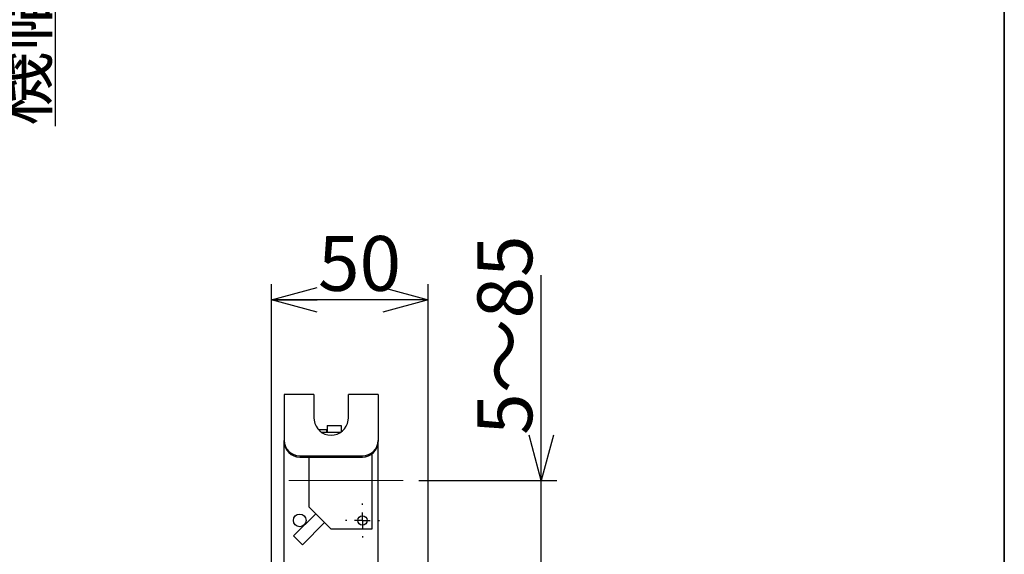
# Model space of a CAD drawing. Units: millimetres. Extents: x 50 to 2227, y 50 to 1435.
# Drawn here: x 1736 to 2050, y 643 to 813 of the extents above; entities that cross this region are included whole.
import ezdxf

# ---------------------------------------------------------------- set-up
doc = ezdxf.new("R2010")
doc.units = ezdxf.units.MM
doc.header["$LTSCALE"] = 5
doc.linetypes.add('CENTERX2', pattern=[20.32, 12.7, -2.54, 2.54, -2.54])
doc.layers.add('SLD-0', color=7, linetype='Continuous')
doc.layers.add('設計図枠', color=7, linetype='Continuous')
doc.styles.add('SLDTEXTSTYLE0', font='MSGOTHIC.TTC', dxfattribs={"bigfont": 'bigfont'})
doc.styles.add('SLDTEXTSTYLE2', font='MSGOTHIC.TTC')
doc.dimstyles.new('SLDDIMSTYLE0', dxfattribs={"dimtxt": 17.5, "dimasz": 14.5, "dimexe": 0, "dimexo": 0.0625, "dimgap": 4.375, "dimtad": 3, "dimdec": 1, "dimrnd": 1e-09, "dimzin": 12, "dimdsep": 46, "dimtxsty": 'SLDTEXTSTYLE2', "dimblk1": 'OPEN30', "dimblk2": 'OPEN30', "dimsah": 1, "dimcen": 0.09, "dimadec": 0, "dimazin": 3, "dimtfac": 1, "dimtdec": 1, "dimtofl": 0, "dimtmove": 0, "dimatfit": 3, "dimldrblk": 'OPEN30', "dimfxl": 1, "dimfrac": 2, "dimtolj": 1, "dimtzin": 12, "dimarcsym": 0})
doc.dimstyles.new('SLDDIMSTYLE1', dxfattribs={"dimtxt": 17.5, "dimasz": 14.5, "dimexe": 0, "dimexo": 0.0625, "dimgap": 4.375, "dimtad": 3, "dimdec": 1, "dimrnd": 1e-09, "dimzin": 12, "dimdsep": 46, "dimtxsty": 'SLDTEXTSTYLE2', "dimblk1": 'OPEN30', "dimblk2": 'OPEN30', "dimsah": 1, "dimcen": 0.09, "dimadec": 0, "dimazin": 3, "dimtfac": 1, "dimtdec": 1, "dimtmove": 0, "dimatfit": 0, "dimldrblk": 'OPEN30', "dimfxl": 1, "dimfrac": 2, "dimtolj": 1, "dimtzin": 12, "dimarcsym": 0})
doc.dimstyles.new('SLDDIMSTYLE3', dxfattribs={"dimtxt": 17.5, "dimasz": 7.5, "dimexe": 0, "dimexo": 0.0625, "dimgap": 4.375, "dimtad": 3, "dimdec": 1, "dimrnd": 1e-09, "dimzin": 12, "dimdsep": 46, "dimtxsty": 'SLDTEXTSTYLE2', "dimblk1": 'DOT', "dimsah": 1, "dimcen": 0.09, "dimadec": 0, "dimazin": 3, "dimtfac": 1, "dimtdec": 1, "dimtmove": 0, "dimatfit": 0, "dimldrblk": 'DOT', "dimfxl": 1, "dimfrac": 2, "dimtolj": 1, "dimtzin": 12, "dimarcsym": 0})

# ---------------------------------------------------------------- blocks, each defined once
blk = doc.blocks.new('_Dot')
at = {"color": 0, "linetype": 'ByBlock', "lineweight": -2}
blk.add_line((-0.5, 0), (-1, 0), dxfattribs=at)
at = {"color": 0, "linetype": 'ByBlock', "const_width": 0.5}
blk.add_lwpolyline([(-0.25, 0, 1), (0.25, 0, 1)], format="xyb", close=True, dxfattribs=at)
blk = doc.blocks.new('_D_9')
at = {"layer": 'SLD-0'}
for p, q in [((1747.31, 1058.56), (1747.31, 1090.31)), ((1699.18, 1058.56), (1752.31, 1058.56)), ((1747.31, 1058.56), (1747.31, 951.56)), ((1699.18, 951.56), (1752.31, 951.56)), ((1747.31, 951.56), (1747.31, 779.17))]:
    blk.add_line(p, q, dxfattribs=at)
blk.add_solid([(1747.31, 951.56), (1743.56, 937.06), (1751.06, 937.06)], dxfattribs=at)
at = {"layer": 'SLD-0', "xscale": 7.5, "yscale": 7.5, "rotation": 270}
blk.add_blockref('_Dot', (1747.31, 1058.56, 122.5), dxfattribs=at)
at = {"layer": 'SLD-0', "insert": (1726.94, 779.17), "char_height": 17.5, "attachment_point": 1, "rotation": 90, "style": 'SLDTEXTSTYLE0'}
blk.add_mtext('機幅=ベルト幅+32', dxfattribs=at)
blk = doc.blocks.new('_Open30')
at = {"color": 0, "linetype": 'ByBlock', "lineweight": -2}
for p, q in [((-1, 0.267949), (0, 0)), ((0, 0), (-1, -0.267949)), ((0, 0), (-1, 0))]:
    blk.add_line(p, q, dxfattribs=at)
blk = doc.blocks.new('_D_12')
at = {"layer": '設計図枠'}
for p, q in [((1816.28, 552.59), (1816.28, 728.76)), ((1866.28, 631.59), (1866.28, 728.76)), ((1866.28, 723.76), (1816.28, 723.76))]:
    blk.add_line(p, q, dxfattribs=at)
at = {"layer": '設計図枠', "xscale": 14.5, "yscale": 14.5, "rotation": 180}
blk.add_blockref('_Open30', (1816.28, 723.76), dxfattribs=at)
at = {"layer": '設計図枠', "xscale": 14.5, "yscale": 14.5}
blk.add_blockref('_Open30', (1866.28, 723.76), dxfattribs=at)
at = {"layer": '設計図枠', "insert": (1831.1, 744.12), "char_height": 17.5, "attachment_point": 1, "style": 'SLDTEXTSTYLE2'}
blk.add_mtext('50', dxfattribs=at)
blk = doc.blocks.new('_D_13')
at = {"layer": '設計図枠'}
for p, q in [((1902.31, 666.09), (1902.31, 731.59)), ((1863.28, 666.09), (1907.31, 666.09)), ((1902.31, 628.59), (1902.31, 666.09)), ((1892.28, 628.59), (1907.31, 628.59)), ((1902.31, 628.59), (1902.31, 596.84))]:
    blk.add_line(p, q, dxfattribs=at)
at = {"layer": '設計図枠', "xscale": 14.5, "yscale": 14.5}
for p, rotation in [((1902.31, 666.09), 270), ((1902.31, 628.59), 90)]:
    blk.add_blockref('_Open30', p, dxfattribs=dict(at, rotation=rotation))
at = {"layer": '設計図枠', "insert": (1881.94, 680.67), "char_height": 17.5, "attachment_point": 1, "rotation": 90, "style": 'SLDTEXTSTYLE0'}
blk.add_mtext('5～85', dxfattribs=at)
blk = doc.blocks.new('SW_CENTERMARKSYMBOL_24')
at = {"layer": '設計図枠', "color": 0}
for p, q in [((0, 5), (0, 5.45)), ((-5, 0), (-5.45, 0)), ((0, 0), (-2.5, 0)), ((0, 0), (0, 2.5)), ((0, 0), (0, -2.5)), ((0, 0), (2.5, 0)), ((5, 0), (5.45, 0)), ((0, -5), (0, -5.45))]:
    blk.add_line(p, q, dxfattribs=at)

msp = doc.modelspace()

# ---------------------------------------------------------------- linework, layer by layer
at = {"color": 7, "linetype": 'Continuous', "lineweight": 35}
msp.add_line((2050, 1435), (2050, 50), dxfattribs=at)
at = {"color": 7, "linetype": 'Continuous', "lineweight": 25}
for p, q in [((1829.78, 693.59), (1820.28, 693.59)), ((1820.28, 693.59), (1820.28, 685.33)), ((1829.78, 693.59), (1829.78, 686.09)), ((1850.28, 693.59), (1840.78, 693.59)), ((1840.78, 686.09), (1840.78, 693.59)), ((1850.28, 693.59), (1850.28, 685.33)), ((1820.28, 685.33), (1820.28, 678.92)), ((1829.78, 686.09), (1829.84, 685.33)), ((1840.73, 685.33), (1840.78, 686.09)), ((1850.28, 685.33), (1850.28, 678.92)), ((1831.28, 682.39), (1831.28, 682.32)), ((1831.28, 682.39), (1833.88, 682.39)), ((1832.12, 681.59), (1838.45, 681.59)), ((1833.88, 681.59), (1833.88, 682.39)), ((1834.03, 683.69), (1834.03, 681.59)), ((1834.03, 683.69), (1838.53, 683.69)), ((1838.53, 683.69), (1838.53, 681.66)), ((1820.28, 678.52), (1820.28, 678.92)), ((1820.28, 608.59), (1820.28, 678.52)), ((1850.28, 678.92), (1850.28, 678.52)), ((1850.28, 608.59), (1850.28, 678.52)), ((1825.28, 673.99), (1845.28, 673.99)), ((1825.28, 673.59), (1845.28, 673.59)), ((1828.28, 657.59), (1828.28, 673.59)), ((1848.28, 674.58), (1848.28, 650.59)), ((1835.28, 650.59), (1828.28, 657.59)), ((1830.37, 655.51), (1823.3, 648.44)), ((1826.13, 645.61), (1833.2, 652.68)), ((1848.28, 650.59), (1835.28, 650.59)), ((1826.13, 645.61), (1823.3, 648.44))]:
    msp.add_line(p, q, dxfattribs=at)
for centre, radius in [((1825.28, 653.39), 2), ((1845.28, 653.39), 1.5)]:
    msp.add_circle(centre, radius, dxfattribs=at)
for centre, radius, start, end in [((1835.28, 686.09), 5.5, 187.9797, 352.0203), ((1825.25, 678.96), 4.96, 180.4419, 270.4352), ((1825.25, 678.56), 4.96, 180.4419, 270.4352), ((1845.32, 678.96), 4.96, 269.5648, 359.5581), ((1845.32, 678.56), 4.96, 269.5648, 359.5581)]:
    msp.add_arc(centre, radius, start, end, dxfattribs=at)
at = {"layer": '設計図枠', "linetype": 'CENTERX2', "lineweight": 18}
msp.add_line((1858.28, 666.09), (1821.78, 666.09), dxfattribs=at)

# ---------------------------------------------------------------- block references
at = {"layer": '設計図枠'}
msp.add_blockref('SW_CENTERMARKSYMBOL_24', (1845.28, 653.39), dxfattribs=at)

# ---------------------------------------------------------------- dimensions: what is measured, and where the dimension line sits
at = {"layer": 'SLD-0'}
dim = msp.add_linear_dim(base=(1747.31, 951.56), p1=(1694.18, 1058.56), p2=(1694.18, 951.56), angle=90, dimstyle='SLDDIMSTYLE3', dxfattribs=at)
dim.commit()
dim.dimension.update_dxf_attribs({"geometry": '_D_9', "text_midpoint": (1747.31, 853.91), "dimtype": 160})
at = {"layer": '設計図枠'}
dim = msp.add_linear_dim(base=(1816.28, 723.76), p1=(1866.28, 626.59), p2=(1816.28, 547.59), dimstyle='SLDDIMSTYLE0', dxfattribs=at)
dim.commit()
dim.dimension.update_dxf_attribs({"geometry": '_D_12', "text_midpoint": (1841.28, 723.76), "dimtype": 160})
dim = msp.add_linear_dim(base=(1902.31, 666.09), p1=(1887.28, 628.59), p2=(1858.28, 666.09), angle=90, dimstyle='SLDDIMSTYLE1', dxfattribs=at)
dim.commit()
dim.dimension.update_dxf_attribs({"geometry": '_D_13', "text_midpoint": (1902.31, 706.13), "dimtype": 160})

doc.saveas('drawing.dxf')
